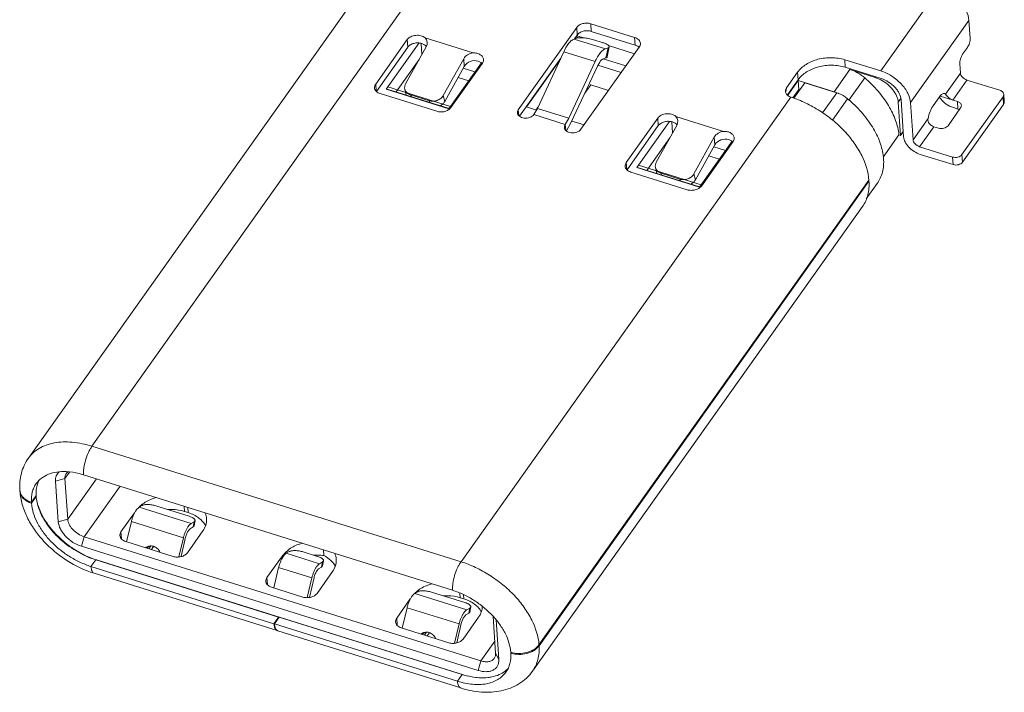
# Model space of a CAD drawing. Units: millimetres. Extents: x 287 to 553, y -785 to -712.
# Drawn here: x 324 to 338, y -734 to -724 of the extents above; entities that cross this region are included whole.
import ezdxf

# ---------------------------------------------------------------- set-up
doc = ezdxf.new("R2010")
doc.units = ezdxf.units.MM
doc.header["$LTSCALE"] = 0.3
for name, color, linetype, lineweight in [('CM_8PMD胶芯_DXF_CONTINUOUS_LINE', 7, 'CONTINUOUS', 15), ('CM沉板095_EMI弹DXF_CONTINUOUS_LINE', 125, 'CONTINUOUS', 15), ('CM沉板095_二次MDDXF_CONTINUOUS_LINE', 210, 'CONTINUOUS', 15), ('CM沉板095_前胶芯_DXF_CONTINUOUS_LINE', 203, 'CONTINUOUS', 15), ('CM沉板095外壳_DXF_CONTINUOUS_LINE', 11, 'CONTINUOUS', 15), ('DIM', 3, 'CONTINUOUS', 9)]:
    doc.layers.add(name, color=color, linetype=linetype, lineweight=lineweight)

# ---------------------------------------------------------------- blocks, each defined once
blk = doc.blocks.new('A$C368F07AC')
at = {"layer": 'CM_8PMD胶芯_DXF_CONTINUOUS_LINE', "linetype": 'Continuous'}
for p, q in [((5.238, 8.618), (5.682, 9.243)), ((5.635, 8.939), (5.644, 8.936)), ((6.571, 8.959), (6.13, 8.339)), ((8.227, 8.925), (8.56, 8.821)), ((6.238, 8.75), (6.389, 8.703)), ((6.13, 8.339), (5.238, 8.618)), ((8.126, 8.647), (8.043, 8.53)), ((8.38, 8.567), (8.126, 8.647)), ((8.806, 7.501), (9.25, 8.126)), ((9.203, 7.823), (9.212, 7.82)), ((10.139, 7.843), (9.698, 7.222)), ((9.806, 7.634), (9.957, 7.587)), ((9.698, 7.222), (8.806, 7.501))]:
    blk.add_line(p, q, dxfattribs=at)
at = {"layer": 'CM沉板095_EMI弹DXF_CONTINUOUS_LINE', "linetype": 'Continuous'}
for p, q in [((1.697, 2.633), (1.739, 2.658)), ((1.697, 2.633), (2.437, 2.401)), ((2.409, 2.505), (1.936, 2.653)), ((1.588, 2.431), (1.519, 2.14)), ((2.328, 2.199), (1.588, 2.431)), ((2.437, 2.401), (2.479, 2.426)), ((2.467, 2.352), (2.479, 2.426)), ((2.493, 2.443), (2.479, 2.426)), ((2.481, 2.369), (2.493, 2.443)), ((2.425, 2.327), (2.401, 2.303)), ((2.425, 2.327), (2.467, 2.352)), ((2.467, 2.352), (2.481, 2.369)), ((2.264, 1.925), (2.328, 2.199)), ((2.359, 2.206), (2.295, 1.931)), ((1.803, 2.051), (1.829, 2.071)), ((1.835, 2.041), (1.865, 2.083)), ((1.872, 2.029), (1.904, 2.075)), ((3.793, 1.977), (3.835, 2.002)), ((3.793, 1.977), (4.266, 1.829)), ((4.238, 1.933), (4.032, 1.997)), ((4.266, 1.829), (4.308, 1.854)), ((4.295, 1.78), (4.308, 1.854)), ((4.322, 1.871), (4.308, 1.854)), ((4.309, 1.797), (4.322, 1.871)), ((3.684, 1.775), (3.615, 1.484)), ((4.157, 1.627), (3.684, 1.775)), ((4.253, 1.755), (4.229, 1.73)), ((4.253, 1.755), (4.295, 1.78)), ((4.295, 1.78), (4.309, 1.797)), ((4.09, 1.346), (4.157, 1.627)), ((4.188, 1.634), (4.121, 1.348)), ((5.622, 1.405), (5.663, 1.43)), ((5.622, 1.405), (6.362, 1.173)), ((6.334, 1.277), (5.861, 1.425)), ((5.512, 1.203), (5.444, 0.912)), ((6.253, 0.971), (5.512, 1.203)), ((6.349, 1.099), (6.391, 1.124)), ((6.362, 1.173), (6.404, 1.198)), ((6.391, 1.124), (6.404, 1.198)), ((6.391, 1.124), (6.406, 1.141)), ((6.418, 1.215), (6.404, 1.198)), ((6.406, 1.141), (6.418, 1.215)), ((6.349, 1.099), (6.325, 1.075)), ((5.728, 0.823), (5.753, 0.843)), ((5.759, 0.813), (5.789, 0.855)), ((5.796, 0.801), (5.829, 0.847)), ((6.188, 0.697), (6.253, 0.971)), ((6.284, 0.978), (6.219, 0.703))]:
    blk.add_line(p, q, dxfattribs=at)
for centre, radius, start, end in [((1.895, 1.962), 0.128, 116.5516, 121.2255), ((1.895, 1.962), 0.127, 109.4371, 116.5522), ((5.82, 0.734), 0.128, 116.5516, 121.2255), ((5.819, 0.734), 0.127, 109.4371, 116.5522)]:
    blk.add_arc(centre, radius, start, end, dxfattribs=at)
for points, knots in [([(1.739, 2.658), (1.744, 2.66), (1.755, 2.665), (1.774, 2.669), (1.798, 2.672), (1.834, 2.672), (1.881, 2.668), (1.918, 2.659), (1.936, 2.653)], [0, 0, 0, 0, 0.081213, 0.181153, 0.297989, 0.428614, 0.714054, 1, 1, 1, 1]), ([(1.656, 2.592), (1.649, 2.581), (1.634, 2.558), (1.616, 2.519), (1.6, 2.476), (1.591, 2.446), (1.588, 2.431)], [0, 0, 0, 0, 0.222913, 0.471655, 0.73486, 1, 1, 1, 1]), ([(1.697, 2.633), (1.69, 2.629), (1.675, 2.616), (1.663, 2.601), (1.656, 2.592)], [0, 0, 0, 0, 0.443127, 1, 1, 1, 1]), ([(2.397, 2.36), (2.403, 2.369), (2.415, 2.384), (2.43, 2.397), (2.437, 2.401)], [0, 0, 0, 0, 0.556873, 1, 1, 1, 1]), ([(2.409, 2.505), (2.421, 2.501), (2.439, 2.495), (2.46, 2.484), (2.472, 2.476), (2.482, 2.468), (2.489, 2.46), (2.493, 2.451), (2.494, 2.446), (2.493, 2.443)], [0, 0, 0, 0, 0.35056, 0.503478, 0.638291, 0.753844, 0.850288, 0.930235, 1, 1, 1, 1]), ([(2.328, 2.199), (2.332, 2.214), (2.34, 2.244), (2.356, 2.287), (2.375, 2.326), (2.389, 2.35), (2.397, 2.36)], [0, 0, 0, 0, 0.26514, 0.528345, 0.777087, 1, 1, 1, 1]), ([(2.401, 2.303), (2.396, 2.296), (2.387, 2.282), (2.372, 2.25), (2.364, 2.224), (2.359, 2.206)], [0, 0, 0, 0, 0.223017, 0.471875, 1, 1, 1, 1]), ([(1.836, 2.08), (1.827, 2.078), (1.81, 2.072), (1.794, 2.063), (1.786, 2.057)], [0, 0, 0, 0, 0.497927, 1, 1, 1, 1]), ([(1.902, 2.077), (1.891, 2.08), (1.869, 2.084), (1.847, 2.082), (1.836, 2.08)], [0, 0, 0, 0, 0.50255, 1, 1, 1, 1]), ([(1.993, 1.992), (1.988, 2.002), (1.978, 2.022), (1.957, 2.046), (1.931, 2.065), (1.912, 2.074), (1.902, 2.077)], [0, 0, 0, 0, 0.256169, 0.508629, 0.75671, 1, 1, 1, 1]), ([(3.793, 1.977), (3.786, 1.973), (3.771, 1.96), (3.759, 1.945), (3.752, 1.936)], [0, 0, 0, 0, 0.443127, 1, 1, 1, 1]), ([(3.835, 2.002), (3.84, 2.004), (3.851, 2.009), (3.871, 2.013), (3.894, 2.016), (3.93, 2.016), (3.977, 2.012), (4.014, 2.003), (4.032, 1.997)], [0, 0, 0, 0, 0.081213, 0.181153, 0.297989, 0.428614, 0.714054, 1, 1, 1, 1]), ([(3.752, 1.936), (3.745, 1.925), (3.73, 1.902), (3.712, 1.863), (3.696, 1.82), (3.687, 1.79), (3.684, 1.775)], [0, 0, 0, 0, 0.222913, 0.471655, 0.73486, 1, 1, 1, 1]), ([(4.225, 1.788), (4.231, 1.797), (4.243, 1.812), (4.258, 1.825), (4.266, 1.829)], [0, 0, 0, 0, 0.556873, 1, 1, 1, 1]), ([(4.238, 1.933), (4.25, 1.929), (4.267, 1.923), (4.288, 1.912), (4.301, 1.904), (4.311, 1.896), (4.318, 1.888), (4.322, 1.879), (4.322, 1.874), (4.322, 1.871)], [0, 0, 0, 0, 0.35056, 0.503478, 0.638291, 0.753844, 0.850288, 0.930235, 1, 1, 1, 1]), ([(4.157, 1.627), (4.16, 1.642), (4.169, 1.672), (4.185, 1.715), (4.203, 1.754), (4.218, 1.778), (4.225, 1.788)], [0, 0, 0, 0, 0.26514, 0.528345, 0.777087, 1, 1, 1, 1]), ([(4.229, 1.73), (4.225, 1.724), (4.216, 1.71), (4.201, 1.678), (4.192, 1.652), (4.188, 1.634)], [0, 0, 0, 0, 0.223017, 0.471875, 1, 1, 1, 1]), ([(5.622, 1.405), (5.614, 1.401), (5.599, 1.388), (5.587, 1.373), (5.581, 1.364)], [0, 0, 0, 0, 0.443127, 1, 1, 1, 1]), ([(5.663, 1.43), (5.668, 1.432), (5.679, 1.437), (5.699, 1.441), (5.722, 1.444), (5.758, 1.444), (5.805, 1.439), (5.843, 1.431), (5.861, 1.425)], [0, 0, 0, 0, 0.081213, 0.181153, 0.297989, 0.428614, 0.714054, 1, 1, 1, 1]), ([(5.581, 1.364), (5.573, 1.353), (5.559, 1.33), (5.54, 1.29), (5.524, 1.248), (5.516, 1.218), (5.512, 1.203)], [0, 0, 0, 0, 0.222913, 0.471655, 0.73486, 1, 1, 1, 1]), ([(6.334, 1.277), (6.346, 1.273), (6.363, 1.267), (6.384, 1.256), (6.397, 1.248), (6.407, 1.24), (6.414, 1.232), (6.418, 1.223), (6.418, 1.218), (6.418, 1.215)], [0, 0, 0, 0, 0.35056, 0.503478, 0.638291, 0.753844, 0.850288, 0.930235, 1, 1, 1, 1]), ([(6.253, 0.971), (6.256, 0.986), (6.265, 1.016), (6.281, 1.059), (6.299, 1.098), (6.314, 1.122), (6.321, 1.132)], [0, 0, 0, 0, 0.26514, 0.528345, 0.777087, 1, 1, 1, 1]), ([(6.321, 1.132), (6.327, 1.141), (6.34, 1.156), (6.354, 1.169), (6.362, 1.173)], [0, 0, 0, 0, 0.556873, 1, 1, 1, 1]), ([(6.325, 1.075), (6.321, 1.068), (6.312, 1.054), (6.297, 1.022), (6.288, 0.996), (6.284, 0.978)], [0, 0, 0, 0, 0.223017, 0.471875, 1, 1, 1, 1]), ([(5.761, 0.852), (5.752, 0.85), (5.734, 0.844), (5.718, 0.834), (5.711, 0.829)], [0, 0, 0, 0, 0.497927, 1, 1, 1, 1]), ([(5.826, 0.849), (5.816, 0.852), (5.794, 0.856), (5.772, 0.854), (5.761, 0.852)], [0, 0, 0, 0, 0.50255, 1, 1, 1, 1]), ([(5.917, 0.764), (5.913, 0.774), (5.902, 0.793), (5.881, 0.818), (5.856, 0.837), (5.836, 0.846), (5.826, 0.849)], [0, 0, 0, 0, 0.256169, 0.508629, 0.75671, 1, 1, 1, 1])]:
    blk.add_open_spline(points, degree=3, knots=knots, dxfattribs=at)
at = {"layer": 'CM沉板095_二次MDDXF_CONTINUOUS_LINE', "linetype": 'Continuous'}
for p, q in [((7.899, 9.302), (7.93, 9.346)), ((7.93, 9.346), (7.932, 9.312)), ((7.93, 9.346), (8.028, 9.315)), ((5.238, 8.618), (5.682, 9.243)), ((5.724, 9.08), (5.713, 9.237)), ((8.379, 9.205), (8.751, 9.089)), ((5.684, 9.009), (5.356, 8.546)), ((7.211, 8.333), (7.694, 9.014)), ((8.627, 8.916), (8.304, 9.017)), ((5.635, 8.939), (5.644, 8.936)), ((6.571, 8.959), (6.13, 8.339)), ((6.479, 8.83), (6.312, 8.882)), ((8.227, 8.925), (8.56, 8.821)), ((11.592, 8.548), (11.816, 8.865)), ((12.175, 8.752), (11.816, 8.865)), ((6.238, 8.75), (6.389, 8.703)), ((11.08, 8.708), (10.931, 8.498)), ((11.08, 8.708), (11.592, 8.548)), ((11.089, 8.578), (11.08, 8.708)), ((11.802, 8.43), (12.027, 8.746)), ((12.175, 8.752), (12.181, 8.761)), ((12.255, 8.719), (12.175, 8.752)), ((5.216, 8.586), (5.238, 8.618)), ((5.241, 8.582), (5.216, 8.586)), ((5.216, 8.586), (6.108, 8.307)), ((6.13, 8.339), (5.238, 8.618)), ((6.109, 8.31), (5.241, 8.582)), ((8.126, 8.647), (8.043, 8.53)), ((8.38, 8.567), (8.126, 8.647)), ((11.005, 8.46), (11.089, 8.578)), ((12.541, 8.454), (12.504, 8.402)), ((6.13, 8.339), (6.108, 8.307)), ((7.356, 8.288), (7.211, 8.333)), ((7.349, 8.29), (7.375, 8.327)), ((12.504, 8.402), (12.536, 7.925)), ((8.031, 8.076), (7.857, 8.131)), ((8.806, 7.501), (9.25, 8.126)), ((9.292, 7.963), (9.281, 8.12)), ((9.252, 7.892), (8.924, 7.429)), ((12.514, 7.933), (12.291, 7.619)), ((12.514, 7.933), (12.536, 7.925)), ((12.536, 7.925), (12.576, 7.982)), ((9.203, 7.823), (9.212, 7.82)), ((10.139, 7.843), (9.698, 7.222)), ((10.047, 7.713), (9.879, 7.766)), ((9.806, 7.634), (9.957, 7.587)), ((8.784, 7.47), (8.806, 7.501)), ((8.809, 7.465), (8.784, 7.47)), ((8.784, 7.47), (9.676, 7.191)), ((9.698, 7.222), (8.806, 7.501)), ((9.676, 7.194), (8.809, 7.465)), ((9.698, 7.222), (9.676, 7.191))]:
    blk.add_line(p, q, dxfattribs=at)
for centre, radius, start, end in [((10.941, 8.187), 0.419, 67.467, 69.2429), ((11.431, 8.036), 0.537, 68.1807, 72.6048), ((11.416, 7.998), 0.578, 64.4041, 68.2216), ((11.395, 7.954), 0.626, 49.4027, 51.9328)]:
    blk.add_arc(centre, radius, start, end, dxfattribs=at)
for points, knots in [([(11.816, 8.865), (11.854, 8.853), (11.929, 8.82), (11.996, 8.773), (12.027, 8.746)], [0, 0, 0, 0, 0.492274, 1, 1, 1, 1]), ([(12.027, 8.746), (12.095, 8.688), (12.219, 8.565), (12.369, 8.36), (12.472, 8.149), (12.507, 8.003), (12.514, 7.933)], [0, 0, 0, 0, 0.276787, 0.539529, 0.781706, 1, 1, 1, 1]), ([(12.504, 8.402), (12.502, 8.432), (12.484, 8.495), (12.43, 8.581), (12.352, 8.659), (12.289, 8.701), (12.255, 8.719)], [0, 0, 0, 0, 0.213991, 0.459483, 0.726785, 1, 1, 1, 1])]:
    blk.add_open_spline(points, degree=3, knots=knots, dxfattribs=at)
at = {"layer": 'CM沉板095_前胶芯_DXF_CONTINUOUS_LINE', "linetype": 'Continuous'}
for p, q in [((11.174, 8.675), (11.018, 8.455)), ((11.174, 8.675), (11.63, 8.533)), ((11.428, 8.248), (11.63, 8.533)), ((11.782, 8.449), (11.567, 8.146)), ((12.292, 7.617), (12.291, 7.619)), ((12.294, 7.616), (12.293, 7.618)), ((12.048, 7.023), (12.205, 7.243)), ((0.708, 3.133), (0.642, 3.04)), ((0.681, 3.137), (0.661, 3.115)), ((0.642, 3.04), (0.508, 3.005)), ((0.508, 3.005), (0.547, 2.427)), ((0.642, 3.04), (0.681, 2.463)), ((0.681, 2.463), (1.089, 3.037)), ((1.427, 2.932), (0.916, 2.212)), ((1.439, 2.281), (1.634, 2.555)), ((2.338, 2.646), (2.343, 2.573)), ((2.397, 2.556), (2.343, 2.573)), ((2.397, 2.556), (2.392, 2.63)), ((0.547, 2.427), (0.681, 2.463)), ((1.439, 2.281), (1.446, 2.181)), ((2.605, 2.295), (2.385, 1.985)), ((0.916, 2.212), (0.876, 2.077)), ((0.916, 2.212), (6.562, 0.446)), ((2.183, 1.932), (1.506, 2.144)), ((0.876, 2.077), (6.522, 0.31)), ((3.779, 1.989), (3.741, 1.946)), ((3.819, 2.024), (3.779, 1.989)), ((4.328, 1.944), (4.322, 2.026)), ((1.104, 1.879), (6.313, 0.248)), ((3.517, 1.631), (3.738, 1.941)), ((3.739, 1.915), (3.738, 1.941)), ((4.451, 1.717), (4.231, 1.407)), ((3.517, 1.631), (3.524, 1.531)), ((4.03, 1.354), (3.584, 1.494)), ((6.264, 1.41), (6.268, 1.345)), ((5.364, 1.053), (5.558, 1.327)), ((6.321, 1.328), (6.268, 1.345)), ((6.321, 1.328), (6.317, 1.388)), ((5.364, 1.053), (5.371, 0.953)), ((6.529, 1.067), (6.309, 0.757)), ((6.773, 0.556), (6.738, 1.078)), ((6.817, 0.465), (6.779, 1.028)), ((6.108, 0.704), (5.43, 0.916)), ((6.562, 0.446), (6.761, 0.726)), ((6.522, 0.31), (6.562, 0.446)), ((6.773, 0.556), (6.817, 0.465))]:
    blk.add_line(p, q, dxfattribs=at)
for centre, radius, start, end in [((11.579, 7.548), 0.718, 3.8989, 5.4544), ((2.012, 2.324), 0.443, 129.2329, 131.0125), ((1.982, 2.355), 0.4, 135.5584, 135.9247), ((1.997, 2.34), 0.421, 131.0036, 135.5126), ((1.467, 3.037), 1.214, 251.4998, 252.6216), ((4.015, 1.744), 0.34, 143.5396, 144.614), ((4.223, 1.231), 0.721, 90.581, 92.9112), ((4.223, 1.235), 0.717, 88.685, 90.5792), ((4.223, 1.25), 0.702, 81.4071, 88.7006), ((5.907, 1.127), 0.4, 135.5584, 135.9247), ((5.922, 1.112), 0.421, 131.0036, 135.5126), ((5.936, 1.096), 0.443, 129.2329, 131.0125)]:
    blk.add_arc(centre, radius, start, end, dxfattribs=at)
for points, knots in [([(11.782, 8.449), (11.771, 8.458), (11.724, 8.493), (11.672, 8.52), (11.63, 8.533)], [0, 0, 0, 0, 0.254896, 1, 1, 1, 1]), ([(12.293, 7.618), (12.286, 7.69), (12.249, 7.841), (12.14, 8.057), (11.983, 8.265), (11.853, 8.39), (11.782, 8.449)], [0, 0, 0, 0, 0.218081, 0.460439, 0.723416, 1, 1, 1, 1]), ([(12.205, 7.243), (12.222, 7.267), (12.252, 7.319), (12.293, 7.436), (12.3, 7.533), (12.295, 7.596)], [0, 0, 0, 0, 0.238735, 0.482454, 1, 1, 1, 1]), ([(0.558, 3.136), (0.55, 3.129), (0.533, 3.111), (0.516, 3.079), (0.507, 3.043), (0.507, 3.018), (0.508, 3.005)], [0, 0, 0, 0, 0.24165, 0.483253, 0.733861, 1, 1, 1, 1]), ([(0.661, 3.115), (0.654, 3.105), (0.643, 3.081), (0.641, 3.054), (0.642, 3.04)], [0, 0, 0, 0, 0.48147, 1, 1, 1, 1]), ([(1.081, 1.886), (0.985, 1.918), (0.844, 1.985), (0.674, 2.102), (0.556, 2.203), (0.452, 2.313), (0.339, 2.465), (0.277, 2.591), (0.253, 2.677)], [0, 0, 0, 0, 0.257917, 0.390374, 0.522057, 0.650744, 0.774423, 1, 1, 1, 1]), ([(1.942, 2.772), (1.922, 2.767), (1.847, 2.742), (1.777, 2.704), (1.732, 2.667)], [0, 0, 0, 0, 0.26279, 1, 1, 1, 1]), ([(2.107, 2.601), (2.127, 2.602), (2.207, 2.603), (2.287, 2.591), (2.343, 2.573)], [0, 0, 0, 0, 0.255893, 1, 1, 1, 1]), ([(2.397, 2.556), (2.425, 2.547), (2.478, 2.526), (2.549, 2.483), (2.606, 2.43), (2.635, 2.389), (2.645, 2.367)], [0, 0, 0, 0, 0.276038, 0.534925, 0.775587, 1, 1, 1, 1]), ([(2.658, 2.469), (2.657, 2.483), (2.652, 2.513), (2.642, 2.541), (2.635, 2.555)], [0, 0, 0, 0, 0.495604, 1, 1, 1, 1]), ([(0.547, 2.427), (0.549, 2.391), (0.568, 2.336), (0.609, 2.269), (0.665, 2.201), (0.752, 2.129), (0.834, 2.09), (0.876, 2.077)], [0, 0, 0, 0, 0.214951, 0.336931, 0.466259, 0.735728, 1, 1, 1, 1]), ([(0.681, 2.463), (0.683, 2.437), (0.696, 2.397), (0.725, 2.349), (0.765, 2.301), (0.827, 2.25), (0.886, 2.222), (0.916, 2.212)], [0, 0, 0, 0, 0.214953, 0.336935, 0.466265, 0.735736, 1, 1, 1, 1]), ([(2.605, 2.295), (2.623, 2.321), (2.645, 2.363), (2.658, 2.424), (2.659, 2.454), (2.658, 2.469)], [0, 0, 0, 0, 0.514818, 0.759551, 1, 1, 1, 1]), ([(1.439, 2.281), (1.434, 2.273), (1.425, 2.256), (1.423, 2.238), (1.423, 2.229)], [0, 0, 0, 0, 0.515642, 1, 1, 1, 1]), ([(1.423, 2.229), (1.424, 2.22), (1.429, 2.201), (1.447, 2.176), (1.473, 2.157), (1.494, 2.148), (1.506, 2.144)], [0, 0, 0, 0, 0.220278, 0.455688, 0.715347, 1, 1, 1, 1]), ([(4.021, 2.122), (4.002, 2.116), (3.93, 2.093), (3.862, 2.058), (3.819, 2.024)], [0, 0, 0, 0, 0.261882, 1, 1, 1, 1]), ([(2.183, 1.932), (2.202, 1.926), (2.24, 1.921), (2.297, 1.927), (2.348, 1.948), (2.375, 1.972), (2.385, 1.985)], [0, 0, 0, 0, 0.259554, 0.52552, 0.77729, 1, 1, 1, 1]), ([(4.504, 1.891), (4.503, 1.906), (4.498, 1.935), (4.488, 1.964), (4.482, 1.977)], [0, 0, 0, 0, 0.49559, 1, 1, 1, 1]), ([(4.328, 1.944), (4.364, 1.926), (4.428, 1.883), (4.476, 1.822), (4.492, 1.79)], [0, 0, 0, 0, 0.526815, 1, 1, 1, 1]), ([(4.451, 1.717), (4.47, 1.743), (4.491, 1.786), (4.504, 1.846), (4.505, 1.876), (4.504, 1.891)], [0, 0, 0, 0, 0.514815, 0.759553, 1, 1, 1, 1]), ([(3.517, 1.631), (3.512, 1.623), (3.503, 1.606), (3.501, 1.587), (3.502, 1.578)], [0, 0, 0, 0, 0.515642, 1, 1, 1, 1]), ([(3.502, 1.578), (3.502, 1.569), (3.507, 1.55), (3.525, 1.526), (3.551, 1.506), (3.572, 1.497), (3.584, 1.494)], [0, 0, 0, 0, 0.220278, 0.455688, 0.715347, 1, 1, 1, 1]), ([(5.867, 1.544), (5.847, 1.538), (5.772, 1.514), (5.701, 1.476), (5.656, 1.439)], [0, 0, 0, 0, 0.26279, 1, 1, 1, 1]), ([(4.03, 1.354), (4.048, 1.348), (4.087, 1.343), (4.144, 1.35), (4.195, 1.37), (4.222, 1.394), (4.231, 1.407)], [0, 0, 0, 0, 0.259554, 0.52552, 0.77729, 1, 1, 1, 1]), ([(6.031, 1.373), (6.051, 1.374), (6.131, 1.375), (6.211, 1.362), (6.268, 1.345)], [0, 0, 0, 0, 0.255893, 1, 1, 1, 1]), ([(6.321, 1.328), (6.35, 1.319), (6.403, 1.298), (6.474, 1.255), (6.531, 1.202), (6.559, 1.161), (6.57, 1.139)], [0, 0, 0, 0, 0.276038, 0.534925, 0.775587, 1, 1, 1, 1]), ([(6.529, 1.067), (6.546, 1.09), (6.572, 1.14), (6.583, 1.195), (6.583, 1.222)], [0, 0, 0, 0, 0.515369, 1, 1, 1, 1]), ([(5.364, 1.053), (5.358, 1.045), (5.35, 1.028), (5.347, 1.01), (5.348, 1.001)], [0, 0, 0, 0, 0.515642, 1, 1, 1, 1]), ([(5.348, 1.001), (5.349, 0.992), (5.354, 0.973), (5.371, 0.948), (5.398, 0.928), (5.419, 0.919), (5.43, 0.916)], [0, 0, 0, 0, 0.220278, 0.455688, 0.715347, 1, 1, 1, 1]), ([(6.108, 0.704), (6.126, 0.698), (6.165, 0.692), (6.222, 0.699), (6.273, 0.72), (6.3, 0.744), (6.309, 0.757)], [0, 0, 0, 0, 0.259554, 0.52552, 0.77729, 1, 1, 1, 1]), ([(6.522, 0.31), (6.56, 0.298), (6.618, 0.288), (6.692, 0.296), (6.738, 0.313), (6.775, 0.339), (6.802, 0.375), (6.817, 0.418), (6.818, 0.449), (6.817, 0.465)], [0, 0, 0, 0, 0.298723, 0.430574, 0.550848, 0.662475, 0.770555, 0.881329, 1, 1, 1, 1]), ([(6.562, 0.446), (6.582, 0.44), (6.62, 0.431), (6.675, 0.433), (6.722, 0.449), (6.745, 0.47), (6.754, 0.481)], [0, 0, 0, 0, 0.294795, 0.557969, 0.789397, 1, 1, 1, 1]), ([(6.754, 0.481), (6.761, 0.492), (6.772, 0.516), (6.774, 0.543), (6.773, 0.556)], [0, 0, 0, 0, 0.481471, 1, 1, 1, 1])]:
    blk.add_open_spline(points, degree=3, knots=knots, dxfattribs=at)
at = {"layer": 'CM沉板095外壳_DXF_CONTINUOUS_LINE', "linetype": 'Continuous'}
for p, q in [((5.723, 10.115), (1.026, 3.501)), ((13.087, 10.015), (12.256, 8.844)), ((0.122, 3.332), (4.819, 9.946)), ((13.511, 9.564), (12.679, 8.393)), ((13.511, 9.564), (13.528, 9.311)), ((7.927, 9.464), (7.095, 8.293)), ((7.934, 9.355), (7.927, 9.464)), ((8.128, 9.517), (8.135, 9.408)), ((8.752, 9.321), (8.128, 9.517)), ((8.135, 9.408), (8.759, 9.213)), ((5.514, 9.29), (5.065, 8.658)), ((5.521, 9.182), (5.514, 9.29)), ((5.768, 9.315), (6.451, 9.101)), ((7.927, 9.312), (7.889, 9.299)), ((7.889, 9.299), (8.335, 9.159)), ((7.895, 9.301), (7.934, 9.355)), ((8.187, 9.283), (8.276, 9.255)), ((8.759, 9.213), (8.752, 9.321)), ((5.521, 9.182), (5.075, 8.554)), ((5.783, 9.186), (5.492, 8.663)), ((7.743, 9.117), (7.367, 8.31)), ((8.188, 8.978), (7.743, 9.117)), ((7.987, 8.014), (8.818, 9.185)), ((8.335, 9.159), (8.373, 9.172)), ((8.373, 9.172), (8.343, 9.03)), ((8.391, 9.186), (8.36, 9.044)), ((8.759, 9.213), (8.798, 9.195)), ((8.798, 9.195), (8.816, 9.18)), ((13.421, 9.081), (13.488, 9.176)), ((6.027, 8.495), (6.318, 9.018)), ((6.326, 8.908), (6.318, 9.018)), ((6.525, 8.984), (6.564, 8.966)), ((6.584, 8.955), (6.599, 8.989)), ((7.113, 8.199), (7.7, 9.026)), ((7.813, 8.17), (8.188, 8.978)), ((8.343, 9.03), (8.304, 9.016)), ((12.256, 8.844), (11.743, 9.004)), ((11.743, 9.004), (11.75, 8.896)), ((6.326, 8.908), (6.048, 8.409)), ((6.135, 8.323), (6.584, 8.955)), ((6.572, 8.96), (6.582, 8.951)), ((8.221, 8.913), (7.845, 8.106)), ((8.254, 8.971), (8.221, 8.913)), ((11.75, 8.896), (12.263, 8.735)), ((13.381, 8.945), (13.389, 8.815)), ((10.915, 8.606), (11.072, 8.827)), ((11.08, 8.719), (10.927, 8.504)), ((11.08, 8.719), (11.072, 8.827)), ((13.389, 8.815), (13.175, 8.513)), ((13.483, 8.715), (13.281, 8.43)), ((13.952, 8.569), (13.483, 8.715)), ((5.065, 8.658), (5.071, 8.558)), ((5.501, 8.5), (5.48, 8.584)), ((10.901, 8.575), (10.899, 8.554)), ((10.915, 8.606), (10.901, 8.575)), ((10.915, 8.599), (10.902, 8.553)), ((10.915, 8.606), (10.915, 8.599)), ((5.131, 8.521), (5.934, 8.27)), ((5.561, 8.505), (5.568, 8.48)), ((5.829, 8.421), (5.561, 8.505)), ((5.835, 8.396), (5.829, 8.421)), ((6.048, 8.409), (6.027, 8.495)), ((6.28, 1.857), (10.977, 8.471)), ((12.545, 8.435), (12.581, 7.908)), ((13.002, 8.35), (13.092, 8.476)), ((13.348, 8.409), (13.101, 8.487)), ((13.175, 8.513), (13.162, 8.523)), ((13.412, 7.655), (13.996, 8.477)), ((13.996, 8.477), (14.003, 8.369)), ((14.007, 8.512), (14.014, 8.404)), ((7.095, 8.293), (7.101, 8.209)), ((7.367, 8.31), (7.318, 8.223)), ((7.367, 8.31), (7.813, 8.17)), ((12.715, 7.866), (12.679, 8.393)), ((13.392, 8.318), (13.213, 8.065)), ((13.355, 8.301), (13.289, 8.322)), ((13.348, 8.409), (13.355, 8.301)), ((13.375, 8.293), (13.355, 8.301)), ((14.003, 8.369), (13.419, 7.546)), ((7.764, 8.084), (7.318, 8.223)), ((7.764, 8.084), (7.813, 8.17)), ((9.082, 8.174), (8.632, 7.541)), ((9.089, 8.066), (9.082, 8.174)), ((9.336, 8.198), (10.019, 7.984)), ((12.715, 7.866), (12.929, 8.168)), ((7.764, 8.084), (7.77, 8)), ((7.845, 8.106), (7.781, 7.99)), ((9.089, 8.066), (8.643, 7.438)), ((9.351, 8.069), (9.06, 7.546)), ((12.809, 7.766), (13.012, 8.051)), ((13.012, 8.051), (13.078, 8.03)), ((9.595, 7.379), (9.886, 7.902)), ((9.894, 7.791), (9.886, 7.902)), ((10.093, 7.867), (10.131, 7.85)), ((10.152, 7.839), (10.167, 7.873)), ((9.894, 7.791), (9.616, 7.293)), ((9.703, 7.206), (10.152, 7.839)), ((10.14, 7.844), (10.15, 7.835)), ((12.809, 7.766), (13.278, 7.619)), ((12.817, 7.657), (13.285, 7.511)), ((13.285, 7.511), (13.278, 7.619)), ((13.419, 7.546), (13.412, 7.655)), ((8.632, 7.541), (8.639, 7.441)), ((9.069, 7.384), (9.048, 7.468)), ((12.087, 7.289), (7.39, 0.676)), ((8.699, 7.404), (9.501, 7.153)), ((9.397, 7.305), (9.129, 7.389)), ((9.129, 7.389), (9.135, 7.363)), ((9.403, 7.279), (9.397, 7.305)), ((9.616, 7.293), (9.595, 7.379)), ((12.087, 7.289), (12.088, 7.274)), ((7.391, 0.661), (12.088, 7.274)), ((11.997, 6.916), (7.299, 0.301)), ((11.996, 6.915), (11.997, 6.916)), ((1.026, 3.501), (6.28, 1.857)), ((6.16, 1.451), (0.906, 3.095)), ((0, 2.874), (0.001, 2.86)), ((0.232, 2.8), (0.164, 2.705)), ((0.164, 2.705), (0.165, 2.69)), ((0.165, 2.69), (0.233, 2.785)), ((0.233, 2.785), (0.232, 2.8)), ((0.251, 2.677), (0.237, 2.746)), ((1.08, 1.884), (1.012, 1.789)), ((3.684, 1.069), (1.08, 1.884)), ((1.012, 1.789), (3.617, 0.974)), ((1.058, 1.693), (3.662, 0.878)), ((3.684, 1.069), (3.617, 0.974)), ((3.693, 1.066), (3.626, 0.971)), ((3.684, 1.069), (3.686, 1.056)), ((6.298, 0.251), (3.693, 1.066)), ((3.626, 0.971), (6.23, 0.156)), ((3.662, 0.878), (3.642, 0.891)), ((3.651, 0.888), (3.668, 0.876)), ((3.671, 0.875), (6.276, 0.06)), ((6.989, 0.555), (6.988, 0.569)), ((7.39, 0.676), (7.391, 0.661)), ((6.23, 0.156), (6.298, 0.251))]:
    blk.add_line(p, q, dxfattribs=at)
for centre, radius, start, end in [((6.528, 9.003), 0.0727, 349.5413, 3.8283), ((6.495, 8.862), 0.125, 52.1346, 56.9764), ((11.058, 8.531), 0.158, 172.1924, 176.6554), ((11.041, 8.658), 0.198, 251.105, 252.452), ((13.351, 8.64), 0.31, 212.2468, 217.6797), ((10.063, 7.745), 0.125, 52.1346, 56.9764), ((10.096, 7.886), 0.0727, 349.5413, 3.8283), ((0.603, 2.852), 0.37, 153.6352, 162.5316), ((0.8, 2.824), 0.569, 183.9419, 187.9532), ((1.391, 3.189), 1.273, 211.2612, 216.8076), ((1.024, 1.962), 0.16, 320.8645, 321.6652), ((3.628, 1.147), 0.159, 320.8612, 321.6626), ((3.637, 1.144), 0.159, 320.8611, 321.6625), ((3.924, 0.995), 0.308, 183.8904, 184.7664), ((3.674, 0.914), 0.0381, 252.6097, 259.8485), ((3.682, 0.911), 0.0381, 247.7808, 252.5909), ((7.093, 0.907), 0.353, 252.6243, 253.2313), ((6.683, 0.599), 0.374, 307.1861, 314.8494), ((6.641, 1.349), 1.151, 252.6228, 253.3978), ((6.628, 1.304), 1.104, 253.374, 256.5761), ((6.606, 1.203), 1, 256.5071, 261.5809)]:
    blk.add_arc(centre, radius, start, end, dxfattribs=at)
for centre, start_param, end_param in [((5.649, 9.228), 5.583392, 6.688569), ((5.657, 9.117), 6.56734, 7.154188), ((6.452, 8.976), 1.336622, 2.441799), ((6.46, 8.866), 0.871005, 2.441799), ((9.217, 8.111), 5.583392, 6.688569), ((9.225, 8), 6.56734, 7.154188), ((10.02, 7.86), 1.336622, 2.441799), ((10.027, 7.749), 0.871005, 2.441799)]:
    blk.add_ellipse(centre, major_axis=(0.145, 0.044), ratio=0.811267, start_param=start_param, end_param=end_param, dxfattribs=at)
for points, knots in [([(13.087, 10.015), (13.142, 9.997), (13.247, 9.947), (13.359, 9.855), (13.432, 9.768), (13.484, 9.682), (13.508, 9.61), (13.511, 9.564)], [0, 0, 0, 0, 0.264264, 0.533735, 0.663065, 0.785047, 1, 1, 1, 1]), ([(8.128, 9.517), (8.11, 9.522), (8.071, 9.528), (8.014, 9.521), (7.963, 9.501), (7.936, 9.477), (7.927, 9.464)], [0, 0, 0, 0, 0.259554, 0.52552, 0.77729, 1, 1, 1, 1]), ([(7.934, 9.355), (7.943, 9.369), (7.97, 9.392), (8.021, 9.413), (8.078, 9.42), (8.117, 9.414), (8.135, 9.408)], [0, 0, 0, 0, 0.22271, 0.474481, 0.740446, 1, 1, 1, 1]), ([(5.768, 9.315), (5.752, 9.329), (5.719, 9.345), (5.673, 9.353), (5.635, 9.352), (5.598, 9.346), (5.555, 9.329), (5.527, 9.308), (5.514, 9.29)], [0, 0, 0, 0, 0.236812, 0.368731, 0.504511, 0.639589, 0.769522, 1, 1, 1, 1]), ([(7.889, 9.299), (7.881, 9.296), (7.866, 9.288), (7.834, 9.263), (7.814, 9.238), (7.8, 9.219)], [0, 0, 0, 0, 0.194068, 0.424898, 1, 1, 1, 1]), ([(7.927, 9.312), (7.934, 9.314), (7.948, 9.317), (7.974, 9.318), (8.004, 9.318), (8.051, 9.314), (8.112, 9.304), (8.162, 9.291), (8.187, 9.283)], [0, 0, 0, 0, 0.074632, 0.171096, 0.286752, 0.417946, 0.707943, 1, 1, 1, 1]), ([(8.276, 9.255), (8.292, 9.25), (8.316, 9.242), (8.344, 9.229), (8.361, 9.22), (8.375, 9.211), (8.384, 9.203), (8.39, 9.194), (8.391, 9.189), (8.391, 9.186)], [0, 0, 0, 0, 0.372852, 0.533416, 0.672409, 0.787822, 0.878958, 0.947317, 1, 1, 1, 1]), ([(8.834, 9.237), (8.834, 9.246), (8.829, 9.265), (8.811, 9.289), (8.784, 9.309), (8.763, 9.318), (8.752, 9.321)], [0, 0, 0, 0, 0.220278, 0.455688, 0.715347, 1, 1, 1, 1]), ([(13.488, 9.176), (13.495, 9.185), (13.506, 9.206), (13.519, 9.241), (13.527, 9.277), (13.529, 9.3), (13.528, 9.311)], [0, 0, 0, 0, 0.238331, 0.507864, 0.773236, 1, 1, 1, 1]), ([(5.521, 9.182), (5.531, 9.195), (5.558, 9.219), (5.609, 9.24), (5.666, 9.246), (5.705, 9.241), (5.723, 9.235)], [0, 0, 0, 0, 0.22271, 0.474481, 0.740446, 1, 1, 1, 1]), ([(7.8, 9.219), (7.795, 9.211), (7.773, 9.179), (7.755, 9.144), (7.743, 9.117)], [0, 0, 0, 0, 0.230875, 1, 1, 1, 1]), ([(8.246, 9.079), (8.26, 9.098), (8.28, 9.123), (8.312, 9.149), (8.327, 9.157), (8.335, 9.159)], [0, 0, 0, 0, 0.575102, 0.805932, 1, 1, 1, 1]), ([(8.391, 9.186), (8.39, 9.185), (8.388, 9.181), (8.382, 9.176), (8.377, 9.173), (8.373, 9.172)], [0, 0, 0, 0, 0.195583, 0.543146, 1, 1, 1, 1]), ([(8.818, 9.185), (8.824, 9.192), (8.833, 9.209), (8.835, 9.228), (8.834, 9.237)], [0, 0, 0, 0, 0.515642, 1, 1, 1, 1]), ([(6.6, 9.008), (6.6, 9.014), (6.597, 9.027), (6.584, 9.053), (6.554, 9.08), (6.506, 9.098), (6.469, 9.102), (6.451, 9.101)], [0, 0, 0, 0, 0.102532, 0.208957, 0.44256, 0.709789, 1, 1, 1, 1]), ([(8.188, 8.978), (8.193, 8.987), (8.21, 9.022), (8.23, 9.056), (8.246, 9.079)], [0, 0, 0, 0, 0.267545, 1, 1, 1, 1]), ([(8.304, 9.016), (8.295, 9.013), (8.276, 8.999), (8.261, 8.982), (8.254, 8.971)], [0, 0, 0, 0, 0.42369, 1, 1, 1, 1]), ([(8.343, 9.03), (8.345, 9.03), (8.35, 9.032), (8.357, 9.037), (8.359, 9.041), (8.36, 9.044)], [0, 0, 0, 0, 0.318748, 0.699742, 1, 1, 1, 1]), ([(11.743, 9.004), (11.682, 9.023), (11.554, 9.042), (11.393, 9.023), (11.273, 8.982), (11.169, 8.929), (11.104, 8.872), (11.072, 8.827)], [0, 0, 0, 0, 0.259339, 0.525142, 0.65423, 0.777475, 1, 1, 1, 1]), ([(13.381, 8.945), (13.38, 8.956), (13.381, 8.98), (13.389, 9.015), (13.402, 9.05), (13.414, 9.071), (13.421, 9.081)], [0, 0, 0, 0, 0.226764, 0.492136, 0.761669, 1, 1, 1, 1]), ([(11.08, 8.719), (11.111, 8.763), (11.177, 8.821), (11.28, 8.874), (11.4, 8.915), (11.561, 8.934), (11.69, 8.915), (11.75, 8.896)], [0, 0, 0, 0, 0.222525, 0.34577, 0.474858, 0.740661, 1, 1, 1, 1]), ([(12.679, 8.393), (12.676, 8.44), (12.653, 8.511), (12.6, 8.597), (12.528, 8.684), (12.416, 8.776), (12.31, 8.827), (12.256, 8.844)], [0, 0, 0, 0, 0.214953, 0.336935, 0.466265, 0.735736, 1, 1, 1, 1]), ([(12.263, 8.735), (12.3, 8.724), (12.37, 8.69), (12.445, 8.629), (12.493, 8.571), (12.528, 8.514), (12.543, 8.466), (12.545, 8.435)], [0, 0, 0, 0, 0.264264, 0.533735, 0.663065, 0.785047, 1, 1, 1, 1]), ([(13.389, 8.815), (13.39, 8.805), (13.397, 8.783), (13.418, 8.754), (13.448, 8.73), (13.471, 8.719), (13.483, 8.715)], [0, 0, 0, 0, 0.215102, 0.465922, 0.735551, 1, 1, 1, 1]), ([(5.065, 8.658), (5.059, 8.65), (5.05, 8.633), (5.048, 8.614), (5.049, 8.605)], [0, 0, 0, 0, 0.515642, 1, 1, 1, 1]), ([(5.049, 8.605), (5.049, 8.596), (5.054, 8.577), (5.072, 8.553), (5.099, 8.533), (5.12, 8.524), (5.131, 8.521)], [0, 0, 0, 0, 0.220278, 0.455688, 0.715347, 1, 1, 1, 1]), ([(5.48, 8.584), (5.477, 8.597), (5.476, 8.625), (5.485, 8.651), (5.492, 8.663)], [0, 0, 0, 0, 0.487947, 1, 1, 1, 1]), ([(5.561, 8.505), (5.542, 8.511), (5.514, 8.526), (5.49, 8.558), (5.482, 8.575), (5.48, 8.584)], [0, 0, 0, 0, 0.518858, 0.762565, 1, 1, 1, 1]), ([(10.899, 8.554), (10.899, 8.547), (10.903, 8.532), (10.91, 8.52), (10.914, 8.514)], [0, 0, 0, 0, 0.489468, 1, 1, 1, 1]), ([(14.007, 8.512), (14.006, 8.518), (14.003, 8.531), (13.991, 8.547), (13.973, 8.56), (13.959, 8.566), (13.952, 8.569)], [0, 0, 0, 0, 0.220282, 0.455696, 0.715355, 1, 1, 1, 1]), ([(6.027, 8.495), (6.018, 8.479), (6, 8.458), (5.969, 8.437), (5.934, 8.421), (5.886, 8.411), (5.847, 8.416), (5.829, 8.421)], [0, 0, 0, 0, 0.237691, 0.363451, 0.492018, 0.750237, 1, 1, 1, 1]), ([(10.914, 8.514), (10.918, 8.509), (10.935, 8.49), (10.958, 8.477), (10.977, 8.471)], [0, 0, 0, 0, 0.23046, 1, 1, 1, 1]), ([(12.087, 7.289), (12.079, 7.41), (12.018, 7.597), (11.88, 7.823), (11.741, 7.992), (11.576, 8.146), (11.39, 8.281), (11.191, 8.391), (11.052, 8.447), (10.981, 8.469)], [0, 0, 0, 0, 0.214664, 0.336484, 0.465617, 0.599544, 0.735307, 0.869794, 1, 1, 1, 1]), ([(13.162, 8.523), (13.157, 8.524), (13.145, 8.524), (13.127, 8.515), (13.109, 8.498), (13.098, 8.484), (13.092, 8.476)], [0, 0, 0, 0, 0.173469, 0.388353, 0.663283, 1, 1, 1, 1]), ([(13.105, 8.45), (13.128, 8.42), (13.184, 8.368), (13.253, 8.333), (13.289, 8.322)], [0, 0, 0, 0, 0.500853, 1, 1, 1, 1]), ([(13.281, 8.43), (13.269, 8.434), (13.245, 8.446), (13.215, 8.469), (13.192, 8.493), (13.18, 8.508), (13.175, 8.513)], [0, 0, 0, 0, 0.287221, 0.578002, 0.830247, 1, 1, 1, 1]), ([(13.996, 8.477), (14, 8.483), (14.005, 8.494), (14.007, 8.506), (14.007, 8.512)], [0, 0, 0, 0, 0.515639, 1, 1, 1, 1]), ([(5.934, 8.27), (5.952, 8.264), (5.991, 8.258), (6.048, 8.265), (6.099, 8.286), (6.125, 8.309), (6.135, 8.323)], [0, 0, 0, 0, 0.259554, 0.52552, 0.77729, 1, 1, 1, 1]), ([(5.985, 8.349), (5.998, 8.356), (6.023, 8.373), (6.041, 8.397), (6.048, 8.409)], [0, 0, 0, 0, 0.514362, 1, 1, 1, 1]), ([(7.095, 8.293), (7.09, 8.286), (7.083, 8.273), (7.081, 8.257), (7.082, 8.25)], [0, 0, 0, 0, 0.515451, 1, 1, 1, 1]), ([(13.002, 8.35), (12.994, 8.338), (12.978, 8.311), (12.951, 8.251), (12.936, 8.202), (12.929, 8.168)], [0, 0, 0, 0, 0.223874, 0.475048, 1, 1, 1, 1]), ([(13.348, 8.409), (13.356, 8.407), (13.37, 8.401), (13.387, 8.388), (13.399, 8.372), (13.403, 8.359), (13.403, 8.353)], [0, 0, 0, 0, 0.284645, 0.544304, 0.779718, 1, 1, 1, 1]), ([(13.403, 8.353), (13.403, 8.347), (13.402, 8.334), (13.396, 8.323), (13.392, 8.318)], [0, 0, 0, 0, 0.484361, 1, 1, 1, 1]), ([(14.014, 8.404), (14.014, 8.398), (14.013, 8.385), (14.007, 8.374), (14.003, 8.369)], [0, 0, 0, 0, 0.484361, 1, 1, 1, 1]), ([(7.082, 8.25), (7.082, 8.24), (7.089, 8.22), (7.111, 8.196), (7.143, 8.18), (7.181, 8.171), (7.221, 8.171), (7.271, 8.183), (7.304, 8.204), (7.318, 8.223)], [0, 0, 0, 0, 0.099865, 0.209769, 0.333905, 0.470217, 0.612603, 0.753246, 1, 1, 1, 1]), ([(9.336, 8.198), (9.319, 8.213), (9.287, 8.228), (9.241, 8.236), (9.203, 8.236), (9.166, 8.229), (9.122, 8.213), (9.094, 8.191), (9.082, 8.174)], [0, 0, 0, 0, 0.236812, 0.368731, 0.504511, 0.639589, 0.769522, 1, 1, 1, 1]), ([(12.929, 8.168), (12.927, 8.155), (12.927, 8.129), (12.945, 8.093), (12.975, 8.066), (12.999, 8.055), (13.012, 8.051)], [0, 0, 0, 0, 0.244779, 0.492891, 0.749046, 1, 1, 1, 1]), ([(7.764, 8.084), (7.759, 8.077), (7.752, 8.063), (7.75, 8.048), (7.751, 8.04)], [0, 0, 0, 0, 0.515451, 1, 1, 1, 1]), ([(7.751, 8.04), (7.751, 8.031), (7.758, 8.011), (7.78, 7.987), (7.812, 7.97), (7.85, 7.962), (7.89, 7.962), (7.94, 7.973), (7.973, 7.995), (7.987, 8.014)], [0, 0, 0, 0, 0.099865, 0.209769, 0.333905, 0.470217, 0.612603, 0.753246, 1, 1, 1, 1]), ([(9.089, 8.066), (9.099, 8.079), (9.126, 8.102), (9.176, 8.123), (9.234, 8.13), (9.272, 8.124), (9.29, 8.119)], [0, 0, 0, 0, 0.22271, 0.474481, 0.740446, 1, 1, 1, 1]), ([(13.213, 8.065), (13.199, 8.046), (13.165, 8.028), (13.116, 8.022), (13.091, 8.026), (13.078, 8.03)], [0, 0, 0, 0, 0.470856, 0.738662, 1, 1, 1, 1]), ([(10.168, 7.891), (10.168, 7.898), (10.165, 7.911), (10.152, 7.936), (10.121, 7.963), (10.073, 7.982), (10.037, 7.985), (10.019, 7.984)], [0, 0, 0, 0, 0.102532, 0.208957, 0.44256, 0.709789, 1, 1, 1, 1]), ([(12.581, 7.908), (12.583, 7.882), (12.596, 7.842), (12.625, 7.794), (12.665, 7.746), (12.728, 7.695), (12.786, 7.667), (12.817, 7.657)], [0, 0, 0, 0, 0.214953, 0.336935, 0.466265, 0.735736, 1, 1, 1, 1]), ([(12.809, 7.766), (12.797, 7.77), (12.774, 7.781), (12.744, 7.805), (12.723, 7.834), (12.716, 7.856), (12.715, 7.866)], [0, 0, 0, 0, 0.264449, 0.534078, 0.784898, 1, 1, 1, 1]), ([(13.278, 7.619), (13.29, 7.616), (13.315, 7.612), (13.364, 7.617), (13.398, 7.636), (13.412, 7.655)], [0, 0, 0, 0, 0.261338, 0.529144, 1, 1, 1, 1]), ([(8.632, 7.541), (8.627, 7.533), (8.618, 7.517), (8.616, 7.498), (8.616, 7.489)], [0, 0, 0, 0, 0.515642, 1, 1, 1, 1]), ([(8.616, 7.489), (8.617, 7.48), (8.622, 7.461), (8.64, 7.437), (8.666, 7.417), (8.687, 7.408), (8.699, 7.404)], [0, 0, 0, 0, 0.220278, 0.455688, 0.715347, 1, 1, 1, 1]), ([(9.048, 7.468), (9.045, 7.481), (9.044, 7.508), (9.053, 7.534), (9.06, 7.546)], [0, 0, 0, 0, 0.487947, 1, 1, 1, 1]), ([(9.129, 7.389), (9.11, 7.395), (9.082, 7.41), (9.057, 7.441), (9.05, 7.459), (9.048, 7.468)], [0, 0, 0, 0, 0.518858, 0.762565, 1, 1, 1, 1]), ([(13.419, 7.546), (13.406, 7.528), (13.371, 7.509), (13.323, 7.503), (13.297, 7.507), (13.285, 7.511)], [0, 0, 0, 0, 0.470856, 0.738662, 1, 1, 1, 1]), ([(9.595, 7.379), (9.586, 7.363), (9.567, 7.342), (9.537, 7.321), (9.501, 7.304), (9.453, 7.295), (9.415, 7.299), (9.397, 7.305)], [0, 0, 0, 0, 0.237691, 0.363451, 0.492018, 0.750237, 1, 1, 1, 1]), ([(9.552, 7.233), (9.566, 7.24), (9.59, 7.257), (9.609, 7.28), (9.616, 7.293)], [0, 0, 0, 0, 0.514362, 1, 1, 1, 1]), ([(9.501, 7.153), (9.52, 7.147), (9.558, 7.142), (9.615, 7.149), (9.666, 7.169), (9.693, 7.193), (9.703, 7.206)], [0, 0, 0, 0, 0.259554, 0.52552, 0.77729, 1, 1, 1, 1]), ([(11.997, 6.916), (12.014, 6.94), (12.045, 6.993), (12.086, 7.112), (12.093, 7.21), (12.088, 7.274)], [0, 0, 0, 0, 0.238714, 0.482453, 1, 1, 1, 1]), ([(0.122, 3.332), (0.142, 3.36), (0.188, 3.412), (0.274, 3.475), (0.375, 3.521), (0.532, 3.563), (0.755, 3.568), (0.935, 3.53), (1.026, 3.501)], [0, 0, 0, 0, 0.10425, 0.211351, 0.323743, 0.443182, 0.705809, 1, 1, 1, 1]), ([(1.026, 3.501), (1.017, 3.488), (0.999, 3.459), (0.966, 3.394), (0.933, 3.305), (0.912, 3.213), (0.905, 3.143), (0.905, 3.11), (0.906, 3.095)], [0, 0, 0, 0, 0.113264, 0.238443, 0.507841, 0.773077, 0.893277, 1, 1, 1, 1]), ([(0.122, 3.332), (0.099, 3.3), (0.059, 3.23), (0.018, 3.116), (-0.002, 2.996), (-0.003, 2.915), (0, 2.874)], [0, 0, 0, 0, 0.248383, 0.497072, 0.747201, 1, 1, 1, 1]), ([(0.661, 3.14), (0.616, 3.142), (0.529, 3.138), (0.408, 3.108), (0.305, 3.052), (0.253, 2.998), (0.232, 2.969)], [0, 0, 0, 0, 0.28176, 0.538841, 0.775358, 1, 1, 1, 1]), ([(0.906, 3.095), (0.885, 3.101), (0.805, 3.124), (0.723, 3.137), (0.661, 3.14)], [0, 0, 0, 0, 0.260734, 1, 1, 1, 1]), ([(0.232, 2.969), (0.219, 2.951), (0.197, 2.912), (0.166, 2.824), (0.161, 2.752), (0.164, 2.705)], [0, 0, 0, 0, 0.238729, 0.482451, 1, 1, 1, 1]), ([(0.232, 2.8), (0.23, 2.828), (0.231, 2.883), (0.242, 2.938), (0.25, 2.963)], [0, 0, 0, 0, 0.513749, 1, 1, 1, 1]), ([(0.015, 2.82), (0.013, 2.824), (0.005, 2.841), (0.001, 2.86), (0, 2.874)], [0, 0, 0, 0, 0.254823, 1, 1, 1, 1]), ([(0.001, 2.86), (0.005, 2.797), (0.028, 2.67), (0.1, 2.487), (0.203, 2.311), (0.336, 2.148), (0.492, 1.999), (0.724, 1.83), (0.922, 1.735), (1.058, 1.693)], [0, 0, 0, 0, 0.113587, 0.23131, 0.353788, 0.480704, 0.610806, 0.742199, 1, 1, 1, 1]), ([(0.001, 2.86), (0.002, 2.841), (0.012, 2.804), (0.048, 2.755), (0.101, 2.715), (0.143, 2.697), (0.165, 2.69)], [0, 0, 0, 0, 0.220298, 0.455751, 0.715294, 1, 1, 1, 1]), ([(0.164, 2.705), (0.147, 2.71), (0.115, 2.723), (0.072, 2.749), (0.038, 2.781), (0.021, 2.806), (0.015, 2.82)], [0, 0, 0, 0, 0.276246, 0.535276, 0.775782, 1, 1, 1, 1]), ([(0.165, 2.69), (0.172, 2.597), (0.219, 2.454), (0.324, 2.282), (0.431, 2.153), (0.557, 2.035), (0.699, 1.932), (0.852, 1.848), (0.959, 1.806), (1.012, 1.789)], [0, 0, 0, 0, 0.214702, 0.336573, 0.46576, 0.599722, 0.735485, 0.869916, 1, 1, 1, 1]), ([(1.08, 1.884), (0.982, 1.915), (0.792, 2.002), (0.584, 2.16), (0.444, 2.31), (0.332, 2.463), (0.272, 2.591), (0.251, 2.677)], [0, 0, 0, 0, 0.257994, 0.522828, 0.651933, 0.775695, 1, 1, 1, 1]), ([(6.16, 1.451), (6.159, 1.466), (6.159, 1.499), (6.166, 1.569), (6.186, 1.661), (6.219, 1.75), (6.252, 1.815), (6.27, 1.844), (6.28, 1.857)], [0, 0, 0, 0, 0.106723, 0.226923, 0.492159, 0.761557, 0.886736, 1, 1, 1, 1]), ([(6.28, 1.857), (6.35, 1.835), (6.49, 1.78), (6.69, 1.67), (6.876, 1.535), (7.043, 1.38), (7.182, 1.211), (7.32, 0.985), (7.382, 0.797), (7.39, 0.676)], [0, 0, 0, 0, 0.130084, 0.264515, 0.400278, 0.53424, 0.663427, 0.785298, 1, 1, 1, 1]), ([(1.012, 1.789), (1.013, 1.777), (1.016, 1.754), (1.025, 1.725), (1.038, 1.703), (1.051, 1.695), (1.058, 1.693)], [0, 0, 0, 0, 0.33003, 0.601713, 0.818729, 1, 1, 1, 1]), ([(6.988, 0.569), (6.982, 0.66), (6.936, 0.8), (6.833, 0.969), (6.729, 1.095), (6.605, 1.21), (6.466, 1.311), (6.317, 1.393), (6.212, 1.434), (6.16, 1.451)], [0, 0, 0, 0, 0.214702, 0.336573, 0.46576, 0.599722, 0.735485, 0.869916, 1, 1, 1, 1]), ([(3.642, 0.891), (3.635, 0.9), (3.623, 0.926), (3.619, 0.954), (3.617, 0.969)], [0, 0, 0, 0, 0.42853, 1, 1, 1, 1]), ([(3.626, 0.971), (3.627, 0.955), (3.631, 0.925), (3.643, 0.898), (3.651, 0.888)], [0, 0, 0, 0, 0.573782, 1, 1, 1, 1]), ([(6.989, 0.555), (7.025, 0.544), (7.102, 0.532), (7.199, 0.544), (7.271, 0.568), (7.333, 0.6), (7.372, 0.635), (7.391, 0.661)], [0, 0, 0, 0, 0.259348, 0.525143, 0.654235, 0.777466, 1, 1, 1, 1]), ([(7.39, 0.676), (7.371, 0.649), (7.333, 0.615), (7.271, 0.583), (7.2, 0.559), (7.104, 0.547), (7.028, 0.557), (6.991, 0.568)], [0, 0, 0, 0, 0.222403, 0.345483, 0.474424, 0.740135, 1, 1, 1, 1]), ([(7.391, 0.661), (7.396, 0.596), (7.389, 0.498), (7.347, 0.379), (7.317, 0.326), (7.299, 0.301)], [0, 0, 0, 0, 0.517549, 0.761271, 1, 1, 1, 1]), ([(6.92, 0.285), (6.933, 0.303), (6.956, 0.343), (6.987, 0.433), (6.992, 0.506), (6.989, 0.555)], [0, 0, 0, 0, 0.238729, 0.482451, 1, 1, 1, 1]), ([(6.23, 0.156), (6.3, 0.134), (6.437, 0.105), (6.607, 0.109), (6.727, 0.141), (6.804, 0.176), (6.869, 0.224), (6.905, 0.264), (6.92, 0.285)], [0, 0, 0, 0, 0.294191, 0.556818, 0.676257, 0.788649, 0.89575, 1, 1, 1, 1]), ([(6.276, 0.06), (6.371, 0.03), (6.517, 0), (6.712, -0.002), (6.852, 0.016), (6.984, 0.055), (7.106, 0.115), (7.214, 0.197), (7.273, 0.265), (7.299, 0.301)], [0, 0, 0, 0, 0.266734, 0.394573, 0.519101, 0.641084, 0.761437, 0.880842, 1, 1, 1, 1]), ([(6.91, 0.3), (6.883, 0.28), (6.822, 0.245), (6.755, 0.225), (6.72, 0.218)], [0, 0, 0, 0, 0.482462, 1, 1, 1, 1]), ([(6.276, 0.06), (6.269, 0.062), (6.256, 0.07), (6.243, 0.092), (6.234, 0.122), (6.231, 0.144), (6.23, 0.156)], [0, 0, 0, 0, 0.181271, 0.398287, 0.66997, 1, 1, 1, 1]), ([(6.72, 0.218), (6.7, 0.213), (6.614, 0.2), (6.525, 0.204), (6.459, 0.214)], [0, 0, 0, 0, 0.235129, 1, 1, 1, 1])]:
    blk.add_open_spline(points, degree=3, knots=knots, dxfattribs=at)

msp = doc.modelspace()

# ---------------------------------------------------------------- block references
at = {"layer": 'DIM'}
msp.add_blockref('A$C368F07AC', (324.0484, -733.7225), dxfattribs=at)

doc.saveas('drawing.dxf')
